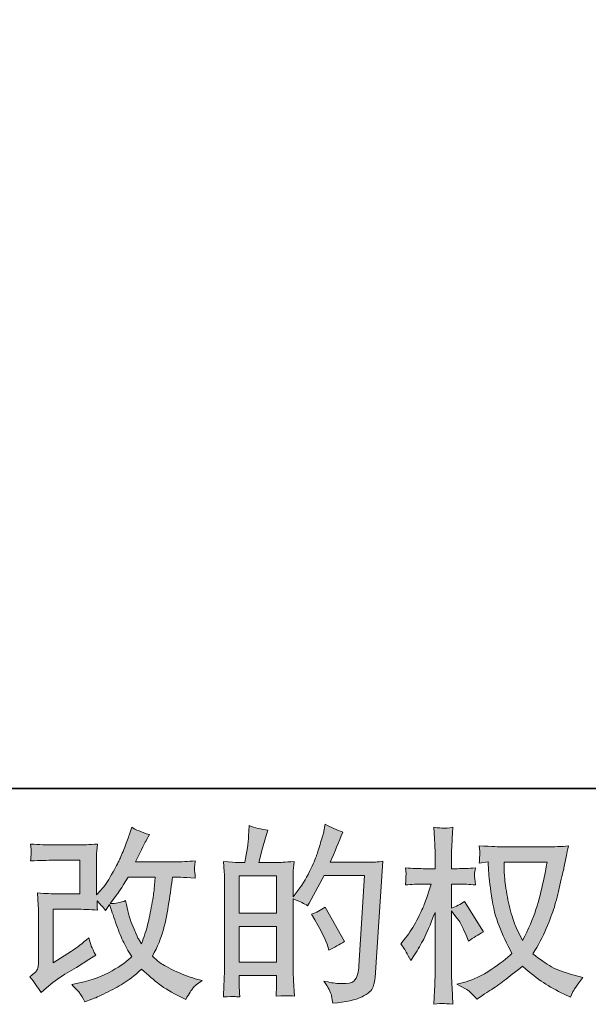
# Model space of a CAD drawing. Units: inches. Extents: x 149.1 to 232.2, y -281.8 to -222.7.
# Drawn here: x 188.1 to 194.5, y -281.8 to -270.8 of the extents above; entities that cross this region are included whole.
import ezdxf

# ---------------------------------------------------------------- set-up
doc = ezdxf.new("R2010")
doc.units = ezdxf.units.IN
doc.header["$MEASUREMENT"] = 0
doc.layers.add('图层 1', color=7, linetype='Continuous')

msp = doc.modelspace()

# ---------------------------------------------------------------- hatches: boundary and pattern name
at = {"layer": '图层 1'}
h = msp.add_hatch(color=256, dxfattribs=at)
h.dxf.hatch_style = 2
edge = h.paths.add_edge_path()
edge.add_spline(control_points=[(188.36, -281.675), (188.36, -281.675), (188.422, -281.621), (188.422, -281.621), (188.483, -281.569), (188.551, -281.518), (188.626, -281.47), (188.626, -281.47), (188.754, -281.394), (188.754, -281.394), (188.754, -281.394), (188.892, -281.305), (188.892, -281.305), (188.892, -281.305), (188.971, -281.257), (188.971, -281.257), (188.946, -281.215), (188.929, -281.181), (188.92, -281.157), (188.911, -281.133), (188.902, -281.102), (188.892, -281.065), (188.825, -281.124), (188.761, -281.173), (188.7, -281.212), (188.7, -281.212), (188.495, -281.344), (188.495, -281.344), (188.495, -281.344), (188.495, -280.747), (188.495, -280.747), (188.495, -280.747), (188.754, -280.747), (188.754, -280.747), (188.825, -280.747), (188.903, -280.75), (188.988, -280.757), (188.985, -280.723), (188.984, -280.687), (188.984, -280.652), (189.016, -280.686), (189.047, -280.722), (189.079, -280.759), (189.079, -280.759), (189.124, -280.695), (189.124, -280.695), (189.141, -280.749), (189.163, -280.815), (189.191, -280.894), (189.219, -280.973), (189.246, -281.041), (189.272, -281.097), (189.297, -281.153), (189.331, -281.212), (189.372, -281.274), (189.326, -281.321), (189.252, -281.374), (189.151, -281.433), (189.051, -281.492), (188.93, -281.536), (188.79, -281.565), (188.79, -281.565), (188.702, -281.584), (188.702, -281.584), (188.749, -281.632), (188.78, -281.665), (188.794, -281.684), (188.808, -281.702), (188.827, -281.734), (188.849, -281.778), (188.849, -281.778), (188.927, -281.749), (188.927, -281.749), (188.956, -281.738), (189.008, -281.715), (189.081, -281.679), (189.154, -281.643), (189.219, -281.608), (189.275, -281.574), (189.332, -281.54), (189.4, -281.487), (189.48, -281.414), (189.554, -281.48), (189.62, -281.536), (189.678, -281.582), (189.736, -281.627), (189.818, -281.675), (189.922, -281.726), (189.922, -281.726), (189.972, -281.751), (189.972, -281.751), (190.01, -281.685), (190.037, -281.642), (190.052, -281.624), (190.068, -281.605), (190.101, -281.578), (190.154, -281.54), (190.154, -281.54), (190.079, -281.52), (190.079, -281.52), (190.004, -281.499), (189.924, -281.468), (189.84, -281.427), (189.757, -281.387), (189.702, -281.356), (189.677, -281.336), (189.651, -281.315), (189.627, -281.292), (189.602, -281.268), (189.658, -281.166), (189.699, -281.067), (189.724, -280.972), (189.749, -280.877), (189.769, -280.777), (189.784, -280.673), (189.8, -280.569), (189.814, -280.474), (189.825, -280.388), (189.825, -280.388), (189.858, -280.388), (189.858, -280.388), (189.864, -280.388), (189.937, -280.392), (190.079, -280.399), (190.074, -280.346), (190.07, -280.315), (190.07, -280.305), (190.069, -280.295), (190.07, -280.284), (190.071, -280.269), (190.072, -280.255), (190.075, -280.234), (190.079, -280.207), (189.995, -280.215), (189.922, -280.219), (189.858, -280.218), (189.858, -280.218), (189.414, -280.218), (189.414, -280.218), (189.483, -280.076), (189.523, -279.995), (189.536, -279.974), (189.536, -279.974), (189.569, -279.916), (189.569, -279.916), (189.479, -279.889), (189.413, -279.861), (189.37, -279.834), (189.37, -279.834), (189.343, -279.921), (189.343, -279.921), (189.335, -279.945), (189.318, -279.991), (189.292, -280.056), (189.266, -280.122), (189.246, -280.169), (189.233, -280.198), (189.219, -280.226), (189.191, -280.28), (189.147, -280.359), (189.103, -280.438), (189.064, -280.496), (189.029, -280.532), (189.029, -280.532), (188.978, -280.585), (188.978, -280.585), (188.978, -280.585), (188.978, -280.246), (188.978, -280.246), (188.978, -280.213), (188.978, -280.182), (188.978, -280.152), (188.979, -280.122), (188.982, -280.078), (188.988, -280.022), (188.898, -280.027), (188.824, -280.03), (188.768, -280.03), (188.768, -280.03), (188.491, -280.03), (188.491, -280.03), (188.425, -280.03), (188.342, -280.027), (188.243, -280.022), (188.243, -280.022), (188.249, -280.077), (188.249, -280.077), (188.249, -280.078), (188.249, -280.091), (188.249, -280.116), (188.249, -280.116), (188.249, -280.144), (188.249, -280.144), (188.248, -280.159), (188.246, -280.18), (188.243, -280.209), (188.351, -280.204), (188.435, -280.201), (188.497, -280.201), (188.497, -280.201), (188.793, -280.201), (188.793, -280.201), (188.793, -280.201), (188.793, -280.576), (188.793, -280.576), (188.793, -280.576), (188.549, -280.576), (188.549, -280.576), (188.486, -280.576), (188.411, -280.572), (188.322, -280.565), (188.322, -280.565), (188.329, -280.702), (188.329, -280.702), (188.331, -280.765), (188.333, -280.805), (188.333, -280.823), (188.333, -280.823), (188.333, -281.321), (188.333, -281.321), (188.333, -281.349), (188.331, -281.371), (188.327, -281.388), (188.324, -281.405), (188.318, -281.421), (188.309, -281.434), (188.3, -281.447), (188.276, -281.469), (188.236, -281.499), (188.285, -281.557), (188.326, -281.616), (188.36, -281.675)], knot_values=[0, 0, 0, 0, 1, 1, 1, 2, 2, 2, 3, 3, 3, 4, 4, 4, 5, 5, 5, 6, 6, 6, 7, 7, 7, 8, 8, 8, 9, 9, 9, 10, 10, 10, 11, 11, 11, 12, 12, 12, 13, 13, 13, 14, 14, 14, 15, 15, 15, 16, 16, 16, 17, 17, 17, 18, 18, 18, 19, 19, 19, 20, 20, 20, 21, 21, 21, 22, 22, 22, 23, 23, 23, 24, 24, 24, 25, 25, 25, 26, 26, 26, 27, 27, 27, 28, 28, 28, 29, 29, 29, 30, 30, 30, 31, 31, 31, 32, 32, 32, 33, 33, 33, 34, 34, 34, 35, 35, 35, 36, 36, 36, 37, 37, 37, 38, 38, 38, 39, 39, 39, 40, 40, 40, 41, 41, 41, 42, 42, 42, 43, 43, 43, 44, 44, 44, 45, 45, 45, 46, 46, 46, 47, 47, 47, 48, 48, 48, 49, 49, 49, 50, 50, 50, 51, 51, 51, 52, 52, 52, 53, 53, 53, 54, 54, 54, 55, 55, 55, 56, 56, 56, 57, 57, 57, 58, 58, 58, 59, 59, 59, 60, 60, 60, 61, 61, 61, 62, 62, 62, 63, 63, 63, 64, 64, 64, 65, 65, 65, 66, 66, 66, 67, 67, 67, 68, 68, 68, 69, 69, 69, 70, 70, 70, 71, 71, 71, 72, 72, 72, 73, 73, 73, 74, 74, 74, 75, 75, 75, 76, 76, 76, 77, 77, 77, 77], degree=3, periodic=0)
edge = h.paths.add_edge_path()
edge.add_spline(control_points=[(189.131, -280.684), (189.131, -280.684), (189.201, -280.591), (189.201, -280.591), (189.211, -280.579), (189.254, -280.511), (189.331, -280.388), (189.331, -280.388), (189.633, -280.388), (189.633, -280.388), (189.633, -280.388), (189.62, -280.523), (189.62, -280.523), (189.618, -280.556), (189.609, -280.614), (189.594, -280.696), (189.58, -280.779), (189.565, -280.853), (189.548, -280.92), (189.532, -280.986), (189.508, -281.056), (189.478, -281.13), (189.478, -281.13), (189.445, -281.077), (189.445, -281.077), (189.441, -281.073), (189.425, -281.036), (189.397, -280.967), (189.397, -280.967), (189.362, -280.884), (189.362, -280.884), (189.346, -280.843), (189.326, -280.765), (189.302, -280.651), (189.246, -280.673), (189.188, -280.684), (189.131, -280.684)], knot_values=[0, 0, 0, 0, 1, 1, 1, 2, 2, 2, 3, 3, 3, 4, 4, 4, 5, 5, 5, 6, 6, 6, 7, 7, 7, 8, 8, 8, 9, 9, 9, 10, 10, 10, 11, 11, 11, 12, 12, 12, 12], degree=3, periodic=0)
h = msp.add_hatch(color=256, dxfattribs=at)
h.dxf.hatch_style = 2
h.paths.add_polyline_path([(190.568, -280.938), (190.984, -280.938), (190.984, -281.337), (190.568, -281.337)])
edge = h.paths.add_edge_path()
edge.add_spline(control_points=[(190.511, -281.719), (190.526, -281.72), (190.547, -281.722), (190.574, -281.723), (190.57, -281.662), (190.568, -281.622), (190.568, -281.601), (190.568, -281.601), (190.568, -281.483), (190.568, -281.483), (190.568, -281.483), (190.984, -281.483), (190.984, -281.483), (190.984, -281.483), (190.984, -281.601), (190.984, -281.601), (190.984, -281.611), (190.983, -281.626), (190.982, -281.647), (190.981, -281.667), (190.98, -281.689), (190.98, -281.713), (191.056, -281.71), (191.101, -281.709), (191.116, -281.709), (191.131, -281.71), (191.153, -281.711), (191.183, -281.713), (191.183, -281.713), (191.173, -281.543), (191.173, -281.543), (191.17, -281.503), (191.169, -281.45), (191.169, -281.384), (191.169, -281.384), (191.169, -280.632), (191.169, -280.632), (191.242, -280.66), (191.295, -280.685), (191.33, -280.707), (191.33, -280.707), (191.346, -280.678), (191.346, -280.678), (191.346, -280.678), (191.514, -280.37), (191.514, -280.37), (191.514, -280.37), (191.965, -280.37), (191.965, -280.37), (191.965, -280.37), (191.902, -281.376), (191.902, -281.376), (191.9, -281.408), (191.894, -281.44), (191.886, -281.472), (191.878, -281.505), (191.863, -281.53), (191.843, -281.549), (191.823, -281.567), (191.778, -281.576), (191.708, -281.575), (191.661, -281.575), (191.611, -281.569), (191.557, -281.556), (191.557, -281.556), (191.512, -281.546), (191.512, -281.546), (191.561, -281.619), (191.589, -281.673), (191.595, -281.707), (191.601, -281.742), (191.606, -281.77), (191.609, -281.792), (191.756, -281.781), (191.865, -281.757), (191.936, -281.722), (192.006, -281.687), (192.047, -281.65), (192.06, -281.61), (192.072, -281.57), (192.08, -281.535), (192.082, -281.505), (192.082, -281.505), (192.169, -280.213), (192.169, -280.213), (192.111, -280.22), (192.057, -280.224), (192.006, -280.224), (192.006, -280.224), (191.58, -280.224), (191.58, -280.224), (191.63, -280.112), (191.677, -280), (191.721, -279.887), (191.654, -279.865), (191.59, -279.836), (191.526, -279.801), (191.526, -279.801), (191.512, -279.877), (191.512, -279.877), (191.506, -279.901), (191.494, -279.943), (191.475, -280.005), (191.455, -280.067), (191.44, -280.115), (191.429, -280.149), (191.418, -280.182), (191.392, -280.242), (191.351, -280.327), (191.309, -280.413), (191.26, -280.491), (191.204, -280.563), (191.204, -280.563), (191.167, -280.61), (191.167, -280.61), (191.167, -280.61), (191.169, -280.437), (191.169, -280.437), (191.169, -280.394), (191.169, -280.36), (191.169, -280.335), (191.17, -280.311), (191.174, -280.271), (191.179, -280.216), (191.073, -280.223), (191.013, -280.226), (190.999, -280.226), (190.999, -280.226), (190.785, -280.226), (190.785, -280.226), (190.785, -280.226), (190.828, -280.065), (190.828, -280.065), (190.828, -280.065), (190.859, -279.952), (190.859, -279.952), (190.859, -279.952), (190.888, -279.867), (190.888, -279.867), (190.814, -279.857), (190.744, -279.84), (190.679, -279.815), (190.679, -279.815), (190.673, -279.933), (190.673, -279.933), (190.669, -280.009), (190.655, -280.107), (190.63, -280.226), (190.63, -280.226), (190.547, -280.226), (190.547, -280.226), (190.528, -280.226), (190.477, -280.223), (190.393, -280.216), (190.393, -280.216), (190.401, -280.331), (190.401, -280.331), (190.404, -280.369), (190.405, -280.406), (190.405, -280.439), (190.405, -280.439), (190.405, -281.385), (190.405, -281.385), (190.404, -281.438), (190.402, -281.489), (190.4, -281.537), (190.398, -281.585), (190.395, -281.647), (190.391, -281.723), (190.456, -281.719), (190.497, -281.718), (190.511, -281.719)], knot_values=[0, 0, 0, 0, 1, 1, 1, 2, 2, 2, 3, 3, 3, 4, 4, 4, 5, 5, 5, 6, 6, 6, 7, 7, 7, 8, 8, 8, 9, 9, 9, 10, 10, 10, 11, 11, 11, 12, 12, 12, 13, 13, 13, 14, 14, 14, 15, 15, 15, 16, 16, 16, 17, 17, 17, 18, 18, 18, 19, 19, 19, 20, 20, 20, 21, 21, 21, 22, 22, 22, 23, 23, 23, 24, 24, 24, 25, 25, 25, 26, 26, 26, 27, 27, 27, 28, 28, 28, 29, 29, 29, 30, 30, 30, 31, 31, 31, 32, 32, 32, 33, 33, 33, 34, 34, 34, 35, 35, 35, 36, 36, 36, 37, 37, 37, 38, 38, 38, 39, 39, 39, 40, 40, 40, 41, 41, 41, 42, 42, 42, 43, 43, 43, 44, 44, 44, 45, 45, 45, 46, 46, 46, 47, 47, 47, 48, 48, 48, 49, 49, 49, 50, 50, 50, 51, 51, 51, 52, 52, 52, 53, 53, 53, 54, 54, 54, 55, 55, 55, 56, 56, 56, 57, 57, 57, 57], degree=3, periodic=0)
h.paths.add_polyline_path([(190.568, -280.791), (190.568, -280.373), (190.984, -280.373), (190.984, -280.791)])
edge = h.paths.add_edge_path()
edge.add_spline(control_points=[(191.555, -281.163), (191.555, -281.163), (191.566, -281.204), (191.566, -281.204), (191.625, -281.171), (191.683, -281.139), (191.741, -281.107), (191.741, -281.107), (191.526, -280.723), (191.526, -280.723), (191.477, -280.757), (191.426, -280.784), (191.373, -280.803), (191.477, -280.977), (191.537, -281.097), (191.555, -281.163)], knot_values=[0, 0, 0, 0, 1, 1, 1, 2, 2, 2, 3, 3, 3, 4, 4, 4, 5, 5, 5, 5], degree=3, periodic=0)
h = msp.add_hatch(color=256, dxfattribs=at)
h.dxf.hatch_style = 2
edge = h.paths.add_edge_path()
edge.add_spline(control_points=[(193.997, -280.223), (193.993, -280.255), (193.979, -280.324), (193.956, -280.432), (193.934, -280.539), (193.906, -280.645), (193.873, -280.749), (193.84, -280.853), (193.79, -280.969), (193.724, -281.095), (193.724, -281.095), (193.654, -280.949), (193.654, -280.949), (193.633, -280.909), (193.612, -280.847), (193.59, -280.765), (193.568, -280.682), (193.551, -280.599), (193.539, -280.514), (193.527, -280.43), (193.521, -280.369), (193.52, -280.331), (193.518, -280.292), (193.518, -280.256), (193.518, -280.223), (193.518, -280.223), (193.997, -280.223), (193.997, -280.223)], knot_values=[0, 0, 0, 0, 1, 1, 1, 2, 2, 2, 3, 3, 3, 4, 4, 4, 5, 5, 5, 6, 6, 6, 7, 7, 7, 8, 8, 8, 9, 9, 9, 9], degree=3, periodic=0)
edge = h.paths.add_edge_path()
edge.add_spline(control_points=[(193.34, -280.22), (193.34, -280.22), (193.346, -280.319), (193.346, -280.319), (193.349, -280.378), (193.359, -280.471), (193.378, -280.599), (193.396, -280.726), (193.425, -280.838), (193.462, -280.933), (193.5, -281.029), (193.549, -281.131), (193.606, -281.239), (193.551, -281.292), (193.473, -281.352), (193.373, -281.419), (193.272, -281.486), (193.179, -281.531), (193.094, -281.553), (193.094, -281.553), (192.993, -281.58), (192.993, -281.58), (192.993, -281.58), (193.09, -281.633), (193.09, -281.633), (193.119, -281.649), (193.161, -281.687), (193.216, -281.749), (193.216, -281.749), (193.276, -281.706), (193.276, -281.706), (193.28, -281.703), (193.308, -281.685), (193.361, -281.652), (193.414, -281.619), (193.467, -281.582), (193.52, -281.541), (193.572, -281.5), (193.64, -281.447), (193.722, -281.381), (193.812, -281.458), (193.89, -281.519), (193.956, -281.564), (194.023, -281.609), (194.1, -281.651), (194.187, -281.691), (194.187, -281.691), (194.258, -281.724), (194.258, -281.724), (194.258, -281.724), (194.28, -281.675), (194.28, -281.675), (194.291, -281.649), (194.33, -281.593), (194.396, -281.507), (194.396, -281.507), (194.297, -281.48), (194.297, -281.48), (194.193, -281.454), (194.11, -281.423), (194.047, -281.388), (193.985, -281.353), (193.916, -281.305), (193.84, -281.243), (193.898, -281.149), (193.947, -281.055), (193.987, -280.962), (194.028, -280.869), (194.058, -280.789), (194.078, -280.723), (194.097, -280.656), (194.118, -280.574), (194.14, -280.478), (194.163, -280.382), (194.178, -280.317), (194.185, -280.284), (194.185, -280.284), (194.212, -280.147), (194.212, -280.147), (194.216, -280.124), (194.224, -280.089), (194.237, -280.042), (194.153, -280.049), (194.072, -280.052), (193.995, -280.052), (193.995, -280.052), (193.484, -280.052), (193.484, -280.052), (193.472, -280.052), (193.391, -280.048), (193.241, -280.04), (193.246, -280.089), (193.248, -280.119), (193.247, -280.129), (193.247, -280.14), (193.246, -280.152), (193.245, -280.167), (193.245, -280.181), (193.243, -280.203), (193.241, -280.232), (193.241, -280.232), (193.34, -280.22), (193.34, -280.22)], knot_values=[0, 0, 0, 0, 1, 1, 1, 2, 2, 2, 3, 3, 3, 4, 4, 4, 5, 5, 5, 6, 6, 6, 7, 7, 7, 8, 8, 8, 9, 9, 9, 10, 10, 10, 11, 11, 11, 12, 12, 12, 13, 13, 13, 14, 14, 14, 15, 15, 15, 16, 16, 16, 17, 17, 17, 18, 18, 18, 19, 19, 19, 20, 20, 20, 21, 21, 21, 22, 22, 22, 23, 23, 23, 24, 24, 24, 25, 25, 25, 26, 26, 26, 27, 27, 27, 28, 28, 28, 29, 29, 29, 30, 30, 30, 31, 31, 31, 32, 32, 32, 33, 33, 33, 34, 34, 34, 34], degree=3, periodic=0)
edge = h.paths.add_edge_path()
edge.add_spline(control_points=[(192.367, -281.131), (192.367, -281.131), (192.41, -281.191), (192.41, -281.191), (192.41, -281.194), (192.434, -281.237), (192.481, -281.319), (192.481, -281.319), (192.522, -281.253), (192.522, -281.253), (192.559, -281.194), (192.593, -281.135), (192.623, -281.078), (192.654, -281.021), (192.696, -280.922), (192.749, -280.782), (192.749, -280.782), (192.749, -281.46), (192.749, -281.46), (192.749, -281.515), (192.748, -281.567), (192.745, -281.617), (192.742, -281.667), (192.739, -281.729), (192.735, -281.805), (192.784, -281.798), (192.818, -281.795), (192.836, -281.795), (192.855, -281.796), (192.893, -281.8), (192.948, -281.805), (192.948, -281.805), (192.938, -281.619), (192.938, -281.619), (192.935, -281.575), (192.934, -281.522), (192.934, -281.46), (192.934, -281.46), (192.934, -280.763), (192.934, -280.763), (192.934, -280.763), (192.971, -280.817), (192.971, -280.817), (192.971, -280.817), (193.015, -280.873), (193.015, -280.873), (193.027, -280.891), (193.043, -280.92), (193.062, -280.962), (193.081, -281.004), (193.095, -281.035), (193.103, -281.053), (193.103, -281.053), (193.122, -281.102), (193.122, -281.102), (193.176, -281.064), (193.231, -281.029), (193.287, -280.999), (193.287, -280.999), (193.077, -280.662), (193.077, -280.662), (193.031, -280.692), (192.984, -280.716), (192.934, -280.734), (192.934, -280.734), (192.934, -280.466), (192.934, -280.466), (192.934, -280.466), (193.006, -280.466), (193.006, -280.466), (193.067, -280.466), (193.131, -280.469), (193.199, -280.476), (193.192, -280.423), (193.188, -280.385), (193.189, -280.363), (193.19, -280.342), (193.193, -280.315), (193.199, -280.286), (193.124, -280.292), (193.058, -280.295), (193, -280.295), (193, -280.295), (192.934, -280.295), (192.934, -280.295), (192.934, -280.295), (192.934, -280.115), (192.934, -280.115), (192.934, -280.079), (192.935, -280.038), (192.938, -279.991), (192.941, -279.944), (192.944, -279.892), (192.948, -279.834), (192.9, -279.842), (192.865, -279.845), (192.844, -279.845), (192.824, -279.844), (192.788, -279.841), (192.735, -279.834), (192.735, -279.834), (192.743, -279.96), (192.743, -279.96), (192.747, -280.022), (192.749, -280.076), (192.749, -280.121), (192.749, -280.121), (192.749, -280.295), (192.749, -280.295), (192.749, -280.295), (192.617, -280.295), (192.617, -280.295), (192.561, -280.295), (192.495, -280.292), (192.421, -280.286), (192.421, -280.286), (192.427, -280.352), (192.427, -280.352), (192.427, -280.356), (192.426, -280.364), (192.425, -280.377), (192.425, -280.39), (192.424, -280.403), (192.423, -280.418), (192.423, -280.432), (192.422, -280.452), (192.421, -280.476), (192.488, -280.469), (192.552, -280.466), (192.611, -280.466), (192.611, -280.466), (192.706, -280.466), (192.706, -280.466), (192.663, -280.598), (192.636, -280.679), (192.623, -280.709), (192.611, -280.74), (192.585, -280.793), (192.545, -280.869), (192.506, -280.946), (192.465, -281.011), (192.421, -281.065), (192.421, -281.065), (192.367, -281.131), (192.367, -281.131)], knot_values=[0, 0, 0, 0, 1, 1, 1, 2, 2, 2, 3, 3, 3, 4, 4, 4, 5, 5, 5, 6, 6, 6, 7, 7, 7, 8, 8, 8, 9, 9, 9, 10, 10, 10, 11, 11, 11, 12, 12, 12, 13, 13, 13, 14, 14, 14, 15, 15, 15, 16, 16, 16, 17, 17, 17, 18, 18, 18, 19, 19, 19, 20, 20, 20, 21, 21, 21, 22, 22, 22, 23, 23, 23, 24, 24, 24, 25, 25, 25, 26, 26, 26, 27, 27, 27, 28, 28, 28, 29, 29, 29, 30, 30, 30, 31, 31, 31, 32, 32, 32, 33, 33, 33, 34, 34, 34, 35, 35, 35, 36, 36, 36, 37, 37, 37, 38, 38, 38, 39, 39, 39, 40, 40, 40, 41, 41, 41, 42, 42, 42, 43, 43, 43, 44, 44, 44, 45, 45, 45, 46, 46, 46, 47, 47, 47, 48, 48, 48, 48], degree=3, periodic=0)

# ---------------------------------------------------------------- linework, layer by layer
at = {"layer": '图层 1', "lineweight": 35}
msp.add_lwpolyline([(232.157, -279.401), (149.327, -279.401), (149.327, -225.749), (232.157, -225.749), (232.157, -279.401), (232.157, -279.401)], dxfattribs=at)
at = {"layer": '图层 1', "lineweight": 0}
for points in [[(190.568, -280.791), (190.568, -280.373), (190.984, -280.373), (190.984, -280.791), (190.568, -280.791)], [(190.568, -280.938), (190.984, -280.938), (190.984, -281.337), (190.568, -281.337), (190.568, -280.938)]]:
    msp.add_lwpolyline(points, dxfattribs=at)
for points, knots in [([(188.36, -281.675), (188.36, -281.675), (188.422, -281.621), (188.422, -281.621), (188.483, -281.569), (188.551, -281.518), (188.626, -281.47), (188.626, -281.47), (188.754, -281.394), (188.754, -281.394), (188.754, -281.394), (188.892, -281.305), (188.892, -281.305), (188.892, -281.305), (188.971, -281.257), (188.971, -281.257), (188.946, -281.215), (188.929, -281.181), (188.92, -281.157), (188.911, -281.133), (188.902, -281.102), (188.892, -281.065), (188.825, -281.124), (188.761, -281.173), (188.7, -281.212), (188.7, -281.212), (188.495, -281.344), (188.495, -281.344), (188.495, -281.344), (188.495, -280.747), (188.495, -280.747), (188.495, -280.747), (188.754, -280.747), (188.754, -280.747), (188.825, -280.747), (188.903, -280.75), (188.988, -280.757), (188.985, -280.723), (188.984, -280.687), (188.984, -280.652), (189.016, -280.686), (189.047, -280.722), (189.079, -280.759), (189.079, -280.759), (189.124, -280.695), (189.124, -280.695), (189.141, -280.749), (189.163, -280.815), (189.191, -280.894), (189.219, -280.973), (189.246, -281.041), (189.272, -281.097), (189.297, -281.153), (189.331, -281.212), (189.372, -281.274), (189.326, -281.321), (189.252, -281.374), (189.151, -281.433), (189.051, -281.492), (188.93, -281.536), (188.79, -281.565), (188.79, -281.565), (188.702, -281.584), (188.702, -281.584), (188.749, -281.632), (188.78, -281.665), (188.794, -281.684), (188.808, -281.702), (188.827, -281.734), (188.849, -281.778), (188.849, -281.778), (188.927, -281.749), (188.927, -281.749), (188.956, -281.738), (189.008, -281.715), (189.081, -281.679), (189.154, -281.643), (189.219, -281.608), (189.275, -281.574), (189.332, -281.54), (189.4, -281.487), (189.48, -281.414), (189.554, -281.48), (189.62, -281.536), (189.678, -281.582), (189.736, -281.627), (189.818, -281.675), (189.922, -281.726), (189.922, -281.726), (189.972, -281.751), (189.972, -281.751), (190.01, -281.685), (190.037, -281.642), (190.052, -281.624), (190.068, -281.605), (190.101, -281.578), (190.154, -281.54), (190.154, -281.54), (190.079, -281.52), (190.079, -281.52), (190.004, -281.499), (189.924, -281.468), (189.84, -281.427), (189.757, -281.387), (189.702, -281.356), (189.677, -281.336), (189.651, -281.315), (189.627, -281.292), (189.602, -281.268), (189.658, -281.166), (189.699, -281.067), (189.724, -280.972), (189.749, -280.877), (189.769, -280.777), (189.784, -280.673), (189.8, -280.569), (189.814, -280.474), (189.825, -280.388), (189.825, -280.388), (189.858, -280.388), (189.858, -280.388), (189.864, -280.388), (189.937, -280.392), (190.079, -280.399), (190.074, -280.346), (190.07, -280.315), (190.07, -280.305), (190.069, -280.295), (190.07, -280.284), (190.071, -280.269), (190.072, -280.255), (190.075, -280.234), (190.079, -280.207), (189.995, -280.215), (189.922, -280.219), (189.858, -280.218), (189.858, -280.218), (189.414, -280.218), (189.414, -280.218), (189.483, -280.076), (189.523, -279.995), (189.536, -279.974), (189.536, -279.974), (189.569, -279.916), (189.569, -279.916), (189.479, -279.889), (189.413, -279.861), (189.37, -279.834), (189.37, -279.834), (189.343, -279.921), (189.343, -279.921), (189.335, -279.945), (189.318, -279.991), (189.292, -280.056), (189.266, -280.122), (189.246, -280.169), (189.233, -280.198), (189.219, -280.226), (189.191, -280.28), (189.147, -280.359), (189.103, -280.438), (189.064, -280.496), (189.029, -280.532), (189.029, -280.532), (188.978, -280.585), (188.978, -280.585), (188.978, -280.585), (188.978, -280.246), (188.978, -280.246), (188.978, -280.213), (188.978, -280.182), (188.978, -280.152), (188.979, -280.122), (188.982, -280.078), (188.988, -280.022), (188.898, -280.027), (188.824, -280.03), (188.768, -280.03), (188.768, -280.03), (188.491, -280.03), (188.491, -280.03), (188.425, -280.03), (188.342, -280.027), (188.243, -280.022), (188.243, -280.022), (188.249, -280.077), (188.249, -280.077), (188.249, -280.078), (188.249, -280.091), (188.249, -280.116), (188.249, -280.116), (188.249, -280.144), (188.249, -280.144), (188.248, -280.159), (188.246, -280.18), (188.243, -280.209), (188.351, -280.204), (188.435, -280.201), (188.497, -280.201), (188.497, -280.201), (188.793, -280.201), (188.793, -280.201), (188.793, -280.201), (188.793, -280.576), (188.793, -280.576), (188.793, -280.576), (188.549, -280.576), (188.549, -280.576), (188.486, -280.576), (188.411, -280.572), (188.322, -280.565), (188.322, -280.565), (188.329, -280.702), (188.329, -280.702), (188.331, -280.765), (188.333, -280.805), (188.333, -280.823), (188.333, -280.823), (188.333, -281.321), (188.333, -281.321), (188.333, -281.349), (188.331, -281.371), (188.327, -281.388), (188.324, -281.405), (188.318, -281.421), (188.309, -281.434), (188.3, -281.447), (188.276, -281.469), (188.236, -281.499), (188.285, -281.557), (188.326, -281.616), (188.36, -281.675)], [0, 0, 0, 0, 1, 1, 1, 2, 2, 2, 3, 3, 3, 4, 4, 4, 5, 5, 5, 6, 6, 6, 7, 7, 7, 8, 8, 8, 9, 9, 9, 10, 10, 10, 11, 11, 11, 12, 12, 12, 13, 13, 13, 14, 14, 14, 15, 15, 15, 16, 16, 16, 17, 17, 17, 18, 18, 18, 19, 19, 19, 20, 20, 20, 21, 21, 21, 22, 22, 22, 23, 23, 23, 24, 24, 24, 25, 25, 25, 26, 26, 26, 27, 27, 27, 28, 28, 28, 29, 29, 29, 30, 30, 30, 31, 31, 31, 32, 32, 32, 33, 33, 33, 34, 34, 34, 35, 35, 35, 36, 36, 36, 37, 37, 37, 38, 38, 38, 39, 39, 39, 40, 40, 40, 41, 41, 41, 42, 42, 42, 43, 43, 43, 44, 44, 44, 45, 45, 45, 46, 46, 46, 47, 47, 47, 48, 48, 48, 49, 49, 49, 50, 50, 50, 51, 51, 51, 52, 52, 52, 53, 53, 53, 54, 54, 54, 55, 55, 55, 56, 56, 56, 57, 57, 57, 58, 58, 58, 59, 59, 59, 60, 60, 60, 61, 61, 61, 62, 62, 62, 63, 63, 63, 64, 64, 64, 65, 65, 65, 66, 66, 66, 67, 67, 67, 68, 68, 68, 69, 69, 69, 70, 70, 70, 71, 71, 71, 72, 72, 72, 73, 73, 73, 74, 74, 74, 75, 75, 75, 76, 76, 76, 77, 77, 77, 77]), ([(190.511, -281.719), (190.526, -281.72), (190.547, -281.722), (190.574, -281.723), (190.57, -281.662), (190.568, -281.622), (190.568, -281.601), (190.568, -281.601), (190.568, -281.483), (190.568, -281.483), (190.568, -281.483), (190.984, -281.483), (190.984, -281.483), (190.984, -281.483), (190.984, -281.601), (190.984, -281.601), (190.984, -281.611), (190.983, -281.626), (190.982, -281.647), (190.981, -281.667), (190.98, -281.689), (190.98, -281.713), (191.056, -281.71), (191.101, -281.709), (191.116, -281.709), (191.131, -281.71), (191.153, -281.711), (191.183, -281.713), (191.183, -281.713), (191.173, -281.543), (191.173, -281.543), (191.17, -281.503), (191.169, -281.45), (191.169, -281.384), (191.169, -281.384), (191.169, -280.632), (191.169, -280.632), (191.242, -280.66), (191.295, -280.685), (191.33, -280.707), (191.33, -280.707), (191.346, -280.678), (191.346, -280.678), (191.346, -280.678), (191.514, -280.37), (191.514, -280.37), (191.514, -280.37), (191.965, -280.37), (191.965, -280.37), (191.965, -280.37), (191.902, -281.376), (191.902, -281.376), (191.9, -281.408), (191.894, -281.44), (191.886, -281.472), (191.878, -281.505), (191.863, -281.53), (191.843, -281.549), (191.823, -281.567), (191.778, -281.576), (191.708, -281.575), (191.661, -281.575), (191.611, -281.569), (191.557, -281.556), (191.557, -281.556), (191.512, -281.546), (191.512, -281.546), (191.561, -281.619), (191.589, -281.673), (191.595, -281.707), (191.601, -281.742), (191.606, -281.77), (191.609, -281.792), (191.756, -281.781), (191.865, -281.757), (191.936, -281.722), (192.006, -281.687), (192.047, -281.65), (192.06, -281.61), (192.072, -281.57), (192.08, -281.535), (192.082, -281.505), (192.082, -281.505), (192.169, -280.213), (192.169, -280.213), (192.111, -280.22), (192.057, -280.224), (192.006, -280.224), (192.006, -280.224), (191.58, -280.224), (191.58, -280.224), (191.63, -280.112), (191.677, -280), (191.721, -279.887), (191.654, -279.865), (191.59, -279.836), (191.526, -279.801), (191.526, -279.801), (191.512, -279.877), (191.512, -279.877), (191.506, -279.901), (191.494, -279.943), (191.475, -280.005), (191.455, -280.067), (191.44, -280.115), (191.429, -280.149), (191.418, -280.182), (191.392, -280.242), (191.351, -280.327), (191.309, -280.413), (191.26, -280.491), (191.204, -280.563), (191.204, -280.563), (191.167, -280.61), (191.167, -280.61), (191.167, -280.61), (191.169, -280.437), (191.169, -280.437), (191.169, -280.394), (191.169, -280.36), (191.169, -280.335), (191.17, -280.311), (191.174, -280.271), (191.179, -280.216), (191.073, -280.223), (191.013, -280.226), (190.999, -280.226), (190.999, -280.226), (190.785, -280.226), (190.785, -280.226), (190.785, -280.226), (190.828, -280.065), (190.828, -280.065), (190.828, -280.065), (190.859, -279.952), (190.859, -279.952), (190.859, -279.952), (190.888, -279.867), (190.888, -279.867), (190.814, -279.857), (190.744, -279.84), (190.679, -279.815), (190.679, -279.815), (190.673, -279.933), (190.673, -279.933), (190.669, -280.009), (190.655, -280.107), (190.63, -280.226), (190.63, -280.226), (190.547, -280.226), (190.547, -280.226), (190.528, -280.226), (190.477, -280.223), (190.393, -280.216), (190.393, -280.216), (190.401, -280.331), (190.401, -280.331), (190.404, -280.369), (190.405, -280.406), (190.405, -280.439), (190.405, -280.439), (190.405, -281.385), (190.405, -281.385), (190.404, -281.438), (190.402, -281.489), (190.4, -281.537), (190.398, -281.585), (190.395, -281.647), (190.391, -281.723), (190.456, -281.719), (190.497, -281.718), (190.511, -281.719)], [0, 0, 0, 0, 1, 1, 1, 2, 2, 2, 3, 3, 3, 4, 4, 4, 5, 5, 5, 6, 6, 6, 7, 7, 7, 8, 8, 8, 9, 9, 9, 10, 10, 10, 11, 11, 11, 12, 12, 12, 13, 13, 13, 14, 14, 14, 15, 15, 15, 16, 16, 16, 17, 17, 17, 18, 18, 18, 19, 19, 19, 20, 20, 20, 21, 21, 21, 22, 22, 22, 23, 23, 23, 24, 24, 24, 25, 25, 25, 26, 26, 26, 27, 27, 27, 28, 28, 28, 29, 29, 29, 30, 30, 30, 31, 31, 31, 32, 32, 32, 33, 33, 33, 34, 34, 34, 35, 35, 35, 36, 36, 36, 37, 37, 37, 38, 38, 38, 39, 39, 39, 40, 40, 40, 41, 41, 41, 42, 42, 42, 43, 43, 43, 44, 44, 44, 45, 45, 45, 46, 46, 46, 47, 47, 47, 48, 48, 48, 49, 49, 49, 50, 50, 50, 51, 51, 51, 52, 52, 52, 53, 53, 53, 54, 54, 54, 55, 55, 55, 56, 56, 56, 57, 57, 57, 57]), ([(192.367, -281.131), (192.367, -281.131), (192.41, -281.191), (192.41, -281.191), (192.41, -281.194), (192.434, -281.237), (192.481, -281.319), (192.481, -281.319), (192.522, -281.253), (192.522, -281.253), (192.559, -281.194), (192.593, -281.135), (192.623, -281.078), (192.654, -281.021), (192.696, -280.922), (192.749, -280.782), (192.749, -280.782), (192.749, -281.46), (192.749, -281.46), (192.749, -281.515), (192.748, -281.567), (192.745, -281.617), (192.742, -281.667), (192.739, -281.729), (192.735, -281.805), (192.784, -281.798), (192.818, -281.795), (192.836, -281.795), (192.855, -281.796), (192.893, -281.8), (192.948, -281.805), (192.948, -281.805), (192.938, -281.619), (192.938, -281.619), (192.935, -281.575), (192.934, -281.522), (192.934, -281.46), (192.934, -281.46), (192.934, -280.763), (192.934, -280.763), (192.934, -280.763), (192.971, -280.817), (192.971, -280.817), (192.971, -280.817), (193.015, -280.873), (193.015, -280.873), (193.027, -280.891), (193.043, -280.92), (193.062, -280.962), (193.081, -281.004), (193.095, -281.035), (193.103, -281.053), (193.103, -281.053), (193.122, -281.102), (193.122, -281.102), (193.176, -281.064), (193.231, -281.029), (193.287, -280.999), (193.287, -280.999), (193.077, -280.662), (193.077, -280.662), (193.031, -280.692), (192.984, -280.716), (192.934, -280.734), (192.934, -280.734), (192.934, -280.466), (192.934, -280.466), (192.934, -280.466), (193.006, -280.466), (193.006, -280.466), (193.067, -280.466), (193.131, -280.469), (193.199, -280.476), (193.192, -280.423), (193.188, -280.385), (193.189, -280.363), (193.19, -280.342), (193.193, -280.315), (193.199, -280.286), (193.124, -280.292), (193.058, -280.295), (193, -280.295), (193, -280.295), (192.934, -280.295), (192.934, -280.295), (192.934, -280.295), (192.934, -280.115), (192.934, -280.115), (192.934, -280.079), (192.935, -280.038), (192.938, -279.991), (192.941, -279.944), (192.944, -279.892), (192.948, -279.834), (192.9, -279.842), (192.865, -279.845), (192.844, -279.845), (192.824, -279.844), (192.788, -279.841), (192.735, -279.834), (192.735, -279.834), (192.743, -279.96), (192.743, -279.96), (192.747, -280.022), (192.749, -280.076), (192.749, -280.121), (192.749, -280.121), (192.749, -280.295), (192.749, -280.295), (192.749, -280.295), (192.617, -280.295), (192.617, -280.295), (192.561, -280.295), (192.495, -280.292), (192.421, -280.286), (192.421, -280.286), (192.427, -280.352), (192.427, -280.352), (192.427, -280.356), (192.426, -280.364), (192.425, -280.377), (192.425, -280.39), (192.424, -280.403), (192.423, -280.418), (192.423, -280.432), (192.422, -280.452), (192.421, -280.476), (192.488, -280.469), (192.552, -280.466), (192.611, -280.466), (192.611, -280.466), (192.706, -280.466), (192.706, -280.466), (192.663, -280.598), (192.636, -280.679), (192.623, -280.709), (192.611, -280.74), (192.585, -280.793), (192.545, -280.869), (192.506, -280.946), (192.465, -281.011), (192.421, -281.065), (192.421, -281.065), (192.367, -281.131), (192.367, -281.131)], [0, 0, 0, 0, 1, 1, 1, 2, 2, 2, 3, 3, 3, 4, 4, 4, 5, 5, 5, 6, 6, 6, 7, 7, 7, 8, 8, 8, 9, 9, 9, 10, 10, 10, 11, 11, 11, 12, 12, 12, 13, 13, 13, 14, 14, 14, 15, 15, 15, 16, 16, 16, 17, 17, 17, 18, 18, 18, 19, 19, 19, 20, 20, 20, 21, 21, 21, 22, 22, 22, 23, 23, 23, 24, 24, 24, 25, 25, 25, 26, 26, 26, 27, 27, 27, 28, 28, 28, 29, 29, 29, 30, 30, 30, 31, 31, 31, 32, 32, 32, 33, 33, 33, 34, 34, 34, 35, 35, 35, 36, 36, 36, 37, 37, 37, 38, 38, 38, 39, 39, 39, 40, 40, 40, 41, 41, 41, 42, 42, 42, 43, 43, 43, 44, 44, 44, 45, 45, 45, 46, 46, 46, 47, 47, 47, 48, 48, 48, 48]), ([(193.34, -280.22), (193.34, -280.22), (193.346, -280.319), (193.346, -280.319), (193.349, -280.378), (193.359, -280.471), (193.378, -280.599), (193.396, -280.726), (193.425, -280.838), (193.462, -280.933), (193.5, -281.029), (193.549, -281.131), (193.606, -281.239), (193.551, -281.292), (193.473, -281.352), (193.373, -281.419), (193.272, -281.486), (193.179, -281.531), (193.094, -281.553), (193.094, -281.553), (192.993, -281.58), (192.993, -281.58), (192.993, -281.58), (193.09, -281.633), (193.09, -281.633), (193.119, -281.649), (193.161, -281.687), (193.216, -281.749), (193.216, -281.749), (193.276, -281.706), (193.276, -281.706), (193.28, -281.703), (193.308, -281.685), (193.361, -281.652), (193.414, -281.619), (193.467, -281.582), (193.52, -281.541), (193.572, -281.5), (193.64, -281.447), (193.722, -281.381), (193.812, -281.458), (193.89, -281.519), (193.956, -281.564), (194.023, -281.609), (194.1, -281.651), (194.187, -281.691), (194.187, -281.691), (194.258, -281.724), (194.258, -281.724), (194.258, -281.724), (194.28, -281.675), (194.28, -281.675), (194.291, -281.649), (194.33, -281.593), (194.396, -281.507), (194.396, -281.507), (194.297, -281.48), (194.297, -281.48), (194.193, -281.454), (194.11, -281.423), (194.047, -281.388), (193.985, -281.353), (193.916, -281.305), (193.84, -281.243), (193.898, -281.149), (193.947, -281.055), (193.987, -280.962), (194.028, -280.869), (194.058, -280.789), (194.078, -280.723), (194.097, -280.656), (194.118, -280.574), (194.14, -280.478), (194.163, -280.382), (194.178, -280.317), (194.185, -280.284), (194.185, -280.284), (194.212, -280.147), (194.212, -280.147), (194.216, -280.124), (194.224, -280.089), (194.237, -280.042), (194.153, -280.049), (194.072, -280.052), (193.995, -280.052), (193.995, -280.052), (193.484, -280.052), (193.484, -280.052), (193.472, -280.052), (193.391, -280.048), (193.241, -280.04), (193.246, -280.089), (193.248, -280.119), (193.247, -280.129), (193.247, -280.14), (193.246, -280.152), (193.245, -280.167), (193.245, -280.181), (193.243, -280.203), (193.241, -280.232), (193.241, -280.232), (193.34, -280.22), (193.34, -280.22)], [0, 0, 0, 0, 1, 1, 1, 2, 2, 2, 3, 3, 3, 4, 4, 4, 5, 5, 5, 6, 6, 6, 7, 7, 7, 8, 8, 8, 9, 9, 9, 10, 10, 10, 11, 11, 11, 12, 12, 12, 13, 13, 13, 14, 14, 14, 15, 15, 15, 16, 16, 16, 17, 17, 17, 18, 18, 18, 19, 19, 19, 20, 20, 20, 21, 21, 21, 22, 22, 22, 23, 23, 23, 24, 24, 24, 25, 25, 25, 26, 26, 26, 27, 27, 27, 28, 28, 28, 29, 29, 29, 30, 30, 30, 31, 31, 31, 32, 32, 32, 33, 33, 33, 34, 34, 34, 34]), ([(193.997, -280.223), (193.993, -280.255), (193.979, -280.324), (193.956, -280.432), (193.934, -280.539), (193.906, -280.645), (193.873, -280.749), (193.84, -280.853), (193.79, -280.969), (193.724, -281.095), (193.724, -281.095), (193.654, -280.949), (193.654, -280.949), (193.633, -280.909), (193.612, -280.847), (193.59, -280.765), (193.568, -280.682), (193.551, -280.599), (193.539, -280.514), (193.527, -280.43), (193.521, -280.369), (193.52, -280.331), (193.518, -280.292), (193.518, -280.256), (193.518, -280.223), (193.518, -280.223), (193.997, -280.223), (193.997, -280.223)], [0, 0, 0, 0, 1, 1, 1, 2, 2, 2, 3, 3, 3, 4, 4, 4, 5, 5, 5, 6, 6, 6, 7, 7, 7, 8, 8, 8, 9, 9, 9, 9]), ([(189.131, -280.684), (189.131, -280.684), (189.201, -280.591), (189.201, -280.591), (189.211, -280.579), (189.254, -280.511), (189.331, -280.388), (189.331, -280.388), (189.633, -280.388), (189.633, -280.388), (189.633, -280.388), (189.62, -280.523), (189.62, -280.523), (189.618, -280.556), (189.609, -280.614), (189.594, -280.696), (189.58, -280.779), (189.565, -280.853), (189.548, -280.92), (189.532, -280.986), (189.508, -281.056), (189.478, -281.13), (189.478, -281.13), (189.445, -281.077), (189.445, -281.077), (189.441, -281.073), (189.425, -281.036), (189.397, -280.967), (189.397, -280.967), (189.362, -280.884), (189.362, -280.884), (189.346, -280.843), (189.326, -280.765), (189.302, -280.651), (189.246, -280.673), (189.188, -280.684), (189.131, -280.684)], [0, 0, 0, 0, 1, 1, 1, 2, 2, 2, 3, 3, 3, 4, 4, 4, 5, 5, 5, 6, 6, 6, 7, 7, 7, 8, 8, 8, 9, 9, 9, 10, 10, 10, 11, 11, 11, 12, 12, 12, 12]), ([(191.555, -281.163), (191.555, -281.163), (191.566, -281.204), (191.566, -281.204), (191.625, -281.171), (191.683, -281.139), (191.741, -281.107), (191.741, -281.107), (191.526, -280.723), (191.526, -280.723), (191.477, -280.757), (191.426, -280.784), (191.373, -280.803), (191.477, -280.977), (191.537, -281.097), (191.555, -281.163)], [0, 0, 0, 0, 1, 1, 1, 2, 2, 2, 3, 3, 3, 4, 4, 4, 5, 5, 5, 5])]:
    msp.add_open_spline(points, degree=3, knots=knots, dxfattribs=at)

doc.saveas('drawing.dxf')
